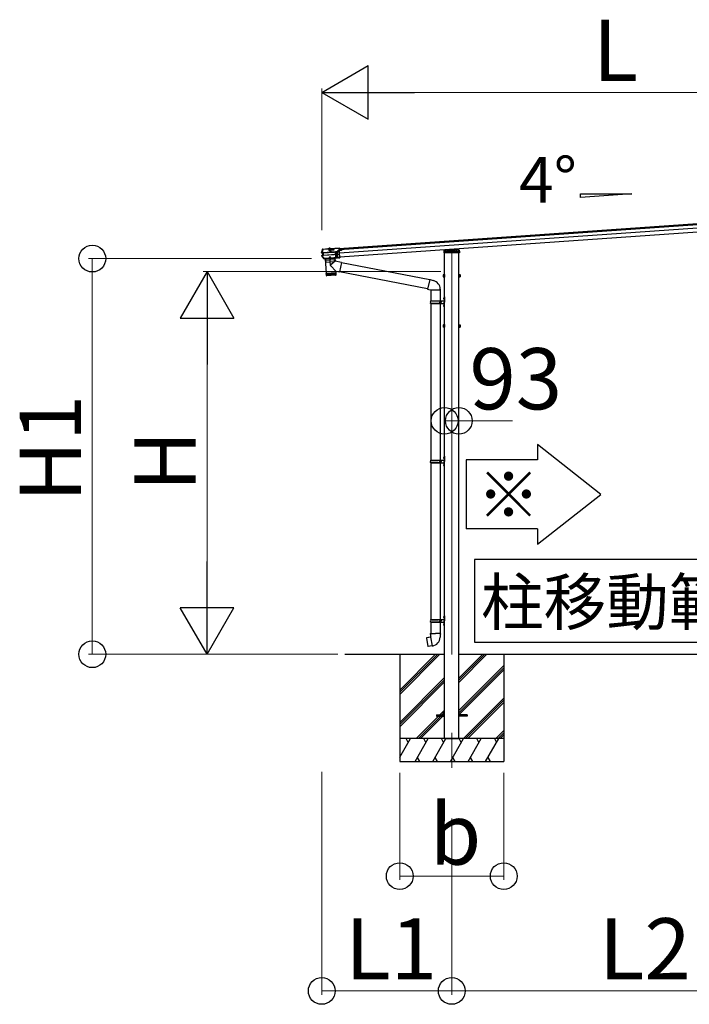
# Model space of a CAD drawing. Extents: x 140 to 1540, y 168 to 2252.
# Drawn here: x 493 to 668, y 1535 to 1792 of the extents above; entities that cross this region are included whole.
import ezdxf

# ---------------------------------------------------------------- set-up
doc = ezdxf.new("R2010")
doc.units = 0
doc.linetypes.add('YCENTER_1', pattern=[13, 10, -1, 1, -1])
doc.linetypes.add('YHIDDEN_1', pattern=[4, 3, -1])
for name, color, linetype, lineweight in [('YKK_11', 7, 'CONTINUOUS', 30), ('YKK_12', 2, 'CONTINUOUS', 13), ('YKK_13', 4, 'CONTINUOUS', 30), ('YKK_A1', 4, 'CONTINUOUS', 30), ('YKK_D', 6, 'CONTINUOUS', 13)]:
    doc.layers.add(name, color=color, linetype=linetype, lineweight=lineweight)
doc.styles.add('text-b', font='txt')

msp = doc.modelspace()

# ---------------------------------------------------------------- linework, layer by layer
at = {"layer": 'YKK_11', "linetype": 'ByBlock', "lineweight": -2, "ltscale": 0.5}
msp.add_lwpolyline([(576.02, 1729.92), (572.56, 1729.68), (572.35, 1729.74), (572.35, 1729.67), (572.31, 1729.66, -0.256443), (572.27, 1729.68, -0.010983), (571.76, 1730.4, -0.514759), (571.78, 1730.45), (572.03, 1730.52), (571.98, 1731.21), (571.73, 1731.24, -0.46067), (571.7, 1731.28, -0.009276), (571.92, 1731.99, -0.305434), (571.96, 1732.02), (572.02, 1732.03), (572.02, 1731.99), (571.98, 1731.98), (571.97, 1731.97, 0.008834), (571.76, 1731.3), (571.77, 1731.29), (572, 1731.26, -0.359037), (572.04, 1731.22), (572.09, 1730.51, -0.359037), (572.06, 1730.47), (571.84, 1730.41), (571.83, 1730.39, 0.008715), (572.23, 1729.82), (572.24, 1729.82), (572.57, 1729.73), (573.75, 1729.82), (573.75, 1729.82, -0.15772), (574, 1729.83), (574, 1729.83), (575.37, 1729.93), (575.26, 1731.42), (574.42, 1731.36), (573.94, 1731.59, -0.267949), (573.92, 1731.62), (573.9, 1731.82, -0.408251), (573.94, 1731.87), (574.92, 1731.96), (574.93, 1731.92), (573.95, 1731.83), (573.96, 1731.63), (574.43, 1731.41), (575.94, 1731.51), (575.93, 1731.71, -0.414213), (575.97, 1731.76), (576.39, 1731.79), (576.38, 1731.95), (576.26, 1731.94), (576.25, 1731.98), (576.37, 1731.99, -0.414213), (576.42, 1731.95), (576.43, 1731.79), (576.85, 1731.82), (576.85, 1731.74), (576.82, 1731.74), (576.81, 1731.78), (576.32, 1731.74), (576.28, 1731.7), (575.99, 1731.68), (576, 1731.47), (575.75, 1731.45), (575.85, 1729.96), (576.02, 1729.97), (576.09, 1729.96, -1), (576.08, 1729.91)], format="xyb", close=True, dxfattribs=at)
msp.add_lwpolyline([(575.31, 1731.43), (575.41, 1729.92), (575.81, 1729.95), (575.7, 1731.45)], close=True, dxfattribs=at)
at = {"layer": 'YKK_12', "linetype": 'YCENTER_1', "ltscale": 0.5}
msp.add_line((573.66, 1732.39), (573.7, 1731.77), dxfattribs=at)
at = {"layer": 'YKK_12', "linetype": 'YCENTER_1', "ltscale": 30}
msp.add_line((605.7, 1732.24), (605.7, 1626.15), dxfattribs=at)
at = {"layer": 'YKK_12', "linetype": 'YCENTER_1', "ltscale": 20}
msp.add_line((605.7, 1605.69), (605.7, 1596.53), dxfattribs=at)
at = {"layer": 'YKK_13'}
for p, q in [((571.79, 1731.67), (571.91, 1732.05)), ((571.96, 1732.09), (571.95, 1732.15)), ((571.96, 1732.15), (571.95, 1732.15)), ((571.95, 1732.15), (571.95, 1732.14)), ((571.95, 1732.14), (571.95, 1732.08)), ((571.95, 1732.09), (571.96, 1732.09)), ((571.95, 1732.08), (571.95, 1732.09)), ((571.96, 1732.15), (573.38, 1732.25)), ((571.96, 1732.09), (573.38, 1732.19)), ((573.38, 1732.18), (573.33, 1732.18)), ((573.33, 1732.18), (573.34, 1732.1)), ((574.01, 1732.15), (573.34, 1732.1)), ((573.38, 1732.19), (573.38, 1732.25)), ((573.39, 1732.22), (573.38, 1732.25)), ((573.96, 1732.21), (573.38, 1732.17)), ((573.38, 1732.19), (573.38, 1732.18)), ((573.38, 1732.17), (573.38, 1732.18)), ((573.95, 1732.25), (573.39, 1732.21)), ((573.39, 1732.21), (573.39, 1732.17)), ((573.43, 1732.21), (573.43, 1732.22)), ((573.88, 1732.22), (573.46, 1732.19)), ((573.46, 1732.19), (573.46, 1732.19)), ((573.49, 1732.16), (573.49, 1732.2)), ((573.86, 1732.19), (573.49, 1732.16)), ((573.55, 1732.18), (573.56, 1732.12)), ((573.57, 1732.15), (573.58, 1732.17)), ((573.57, 1732.15), (573.77, 1732.16)), ((573.57, 1732.15), (573.59, 1731.87)), ((573.59, 1732.15), (573.59, 1732.17)), ((573.59, 1732.15), (573.61, 1731.84)), ((573.76, 1732.16), (573.76, 1732.18)), ((573.76, 1732.16), (573.78, 1731.85)), ((573.77, 1732.16), (573.77, 1732.18)), ((573.77, 1732.16), (573.79, 1731.88)), ((573.79, 1732.13), (573.79, 1732.19)), ((573.86, 1732.19), (573.85, 1732.22)), ((573.88, 1732.22), (573.87, 1732.22)), ((573.88, 1732.22), (573.88, 1732.22)), ((573.9, 1732.25), (573.9, 1732.26)), ((573.95, 1732.29), (576.28, 1732.45)), ((573.96, 1732.23), (573.95, 1732.29)), ((573.95, 1732.29), (573.95, 1732.26)), ((573.95, 1732.25), (573.95, 1732.2)), ((573.96, 1732.23), (576.28, 1732.39)), ((573.96, 1732.22), (573.96, 1732.23)), ((574.01, 1732.23), (573.96, 1732.22)), ((573.96, 1732.22), (573.96, 1732.21)), ((574.01, 1732.23), (574.01, 1732.15)), ((576.28, 1732.45), (576.28, 1732.39)), ((576.28, 1732.39), (576.29, 1732.36)), ((576.29, 1732.36), (576.29, 1732.3)), ((576.45, 1729.99), (576.29, 1732.3)), ((603.76, 1731.9), (605.7, 1732.04)), ((605.7, 1732.04), (607.63, 1731.9)), ((605.7, 1732.04), (605.7, 1732)), ((606.89, 1732.14), (606.9, 1731.95)), ((571.68, 1731.28), (571.79, 1731.67)), ((571.68, 1731.3), (571.68, 1731.3)), ((571.68, 1731.3), (571.68, 1731.28)), ((571.7, 1731.28), (571.68, 1731.28)), ((571.73, 1731.29), (571.7, 1731.28)), ((571.91, 1731.13), (571.72, 1731.16)), ((571.76, 1731.29), (571.73, 1731.29)), ((571.96, 1731.19), (571.73, 1731.22)), ((572, 1730.02), (571.75, 1730.39)), ((571.78, 1731.3), (571.76, 1731.29)), ((571.76, 1730.53), (571.95, 1730.58)), ((571.77, 1731.16), (571.78, 1731.16)), ((571.78, 1731.3), (571.79, 1731.31)), ((571.78, 1731.3), (571.78, 1731.3)), ((572.02, 1731.19), (571.78, 1731.22)), ((571.78, 1731.16), (571.78, 1731.16)), ((571.78, 1730.47), (572.01, 1730.53)), ((571.79, 1731.31), (571.79, 1731.31)), ((571.84, 1730.47), (572.06, 1730.54)), ((571.94, 1731.14), (571.91, 1731.13)), ((571.95, 1730.58), (571.91, 1731.13)), ((571.98, 1730.58), (571.95, 1730.58)), ((572.01, 1730.53), (571.96, 1731.19)), ((572, 1731.19), (571.96, 1731.19)), ((571.97, 1731.13), (571.99, 1731.13)), ((572.27, 1729.66), (572, 1730.02)), ((572.03, 1730.59), (572.01, 1730.59)), ((572.05, 1730.54), (572.01, 1730.53)), ((572.03, 1731.19), (572.02, 1731.19)), ((576.35, 1731.49), (572.06, 1731.19)), ((572.06, 1731.14), (576.35, 1731.44)), ((572.06, 1730.54), (572.07, 1730.54)), ((572.1, 1730.59), (576.39, 1730.89)), ((572.11, 1730.54), (576.39, 1730.84)), ((572.31, 1729.64), (572.34, 1729.65)), ((572.32, 1729.58), (572.34, 1729.59)), ((572.58, 1729.68), (572.34, 1729.66)), ((572.34, 1729.66), (572.34, 1729.65)), ((572.34, 1729.66), (572.35, 1729.6)), ((572.34, 1729.65), (572.34, 1729.59)), ((572.35, 1729.6), (572.34, 1729.59)), ((572.59, 1729.62), (572.35, 1729.6)), ((575.17, 1729.86), (572.58, 1729.68)), ((572.58, 1729.68), (572.58, 1729.64)), ((572.59, 1729.66), (572.58, 1729.68)), ((572.58, 1729.68), (572.59, 1729.62)), ((572.58, 1729.64), (572.58, 1729.64)), ((572.59, 1729.66), (575.85, 1729.89)), ((572.59, 1729.66), (572.6, 1729.6)), ((572.6, 1729.6), (572.59, 1729.62)), ((572.6, 1729.6), (575.85, 1729.83)), ((575.16, 1729.78), (572.6, 1729.6)), ((572.6, 1729.6), (572.87, 1725.81)), ((572.63, 1729.61), (575.14, 1729.78)), ((573.59, 1731.87), (573.79, 1731.88)), ((573.59, 1731.87), (573.63, 1731.81)), ((573.63, 1731.81), (573.77, 1731.81)), ((573.65, 1729.68), (574.12, 1729.71)), ((574.12, 1729.7), (573.65, 1729.67)), ((573.65, 1729.67), (573.65, 1729.68)), ((573.79, 1730.09), (573.76, 1730.02)), ((573.96, 1730.03), (573.76, 1730.02)), ((573.77, 1729.83), (573.76, 1730.02)), ((573.77, 1731.81), (573.79, 1731.88)), ((573.79, 1729.83), (573.78, 1730.06)), ((573.92, 1730.1), (573.79, 1730.09)), ((573.96, 1730.03), (573.92, 1730.1)), ((573.96, 1729.84), (573.94, 1730.07)), ((573.97, 1729.84), (573.96, 1730.03)), ((574.12, 1729.7), (574.12, 1729.71)), ((575.16, 1729.78), (575.22, 1728.95)), ((575.18, 1729.82), (575.17, 1729.86)), ((575.86, 1729.91), (575.85, 1729.89)), ((575.85, 1729.89), (575.85, 1729.83)), ((575.86, 1729.85), (575.85, 1729.83)), ((576.09, 1729.92), (575.86, 1729.91)), ((575.86, 1729.91), (575.86, 1729.85)), ((576.1, 1729.86), (575.86, 1729.85)), ((576.1, 1729.91), (576.09, 1729.92)), ((576.09, 1729.92), (576.1, 1729.86)), ((576.1, 1729.91), (576.11, 1729.85)), ((576.1, 1729.91), (576.16, 1729.91)), ((576.11, 1729.85), (576.1, 1729.86)), ((576.11, 1729.85), (576.16, 1729.85)), ((576.16, 1729.91), (576.45, 1729.93)), ((576.16, 1729.91), (576.16, 1729.87)), ((576.16, 1729.87), (576.46, 1729.89)), ((576.16, 1729.85), (576.46, 1729.87)), ((576.16, 1729.87), (576.16, 1729.85)), ((576.45, 1729.99), (576.45, 1729.95)), ((576.45, 1729.93), (576.45, 1729.95)), ((576.45, 1729.93), (576.46, 1729.89)), ((576.46, 1729.89), (576.46, 1729.87)), ((603.68, 1731.14), (603.7, 1731.52)), ((603.72, 1731.14), (603.68, 1731.14)), ((603.7, 1731.52), (603.72, 1731.86)), ((607.68, 1731.14), (603.72, 1731.14)), ((603.74, 1731.56), (605.7, 1731.7)), ((605.7, 1731.91), (605.7, 1731.19)), ((605.7, 1731.7), (607.66, 1731.56)), ((605.7, 1731.7), (605.7, 1731.66)), ((607.67, 1731.86), (607.69, 1731.52)), ((607.72, 1731.14), (607.68, 1731.14)), ((607.69, 1731.52), (607.72, 1731.14)), ((575.4, 1726.34), (574.07, 1727.72)), ((575.22, 1728.95), (574.08, 1728.01)), ((576.85, 1728.63), (575.22, 1728.95)), ((576.85, 1728.63), (576.36, 1726.15)), ((599.93, 1724.07), (576.83, 1728.56)), ((572.87, 1725.81), (575.42, 1725.99)), ((575.43, 1725.95), (572.87, 1725.77)), ((572.87, 1725.77), (572.92, 1725.25)), ((572.94, 1725.19), (572.9, 1725.78)), ((572.92, 1725.26), (575.45, 1725.43)), ((572.95, 1725.78), (572.99, 1725.18)), ((573.06, 1725.19), (573.02, 1725.78)), ((573.05, 1725.83), (573.05, 1725.79)), ((575.34, 1725.3), (573.05, 1725.14)), ((573.12, 1725.79), (573.16, 1725.19)), ((573.27, 1725.2), (573.23, 1725.8)), ((573.4, 1725.21), (573.36, 1725.81)), ((573.51, 1725.82), (573.55, 1725.22)), ((573.67, 1725.83), (573.71, 1725.23)), ((573.84, 1725.84), (573.88, 1725.24)), ((574.02, 1725.85), (574.06, 1725.26)), ((574.19, 1725.87), (574.24, 1725.27)), ((574.37, 1725.88), (574.41, 1725.28)), ((574.54, 1725.89), (574.59, 1725.29)), ((574.71, 1725.9), (574.75, 1725.3)), ((574.86, 1725.91), (574.9, 1725.31)), ((575, 1725.92), (575.05, 1725.32)), ((575.13, 1725.93), (575.17, 1725.33)), ((575.23, 1725.94), (575.27, 1725.34)), ((575.24, 1725.98), (575.25, 1725.94)), ((575.32, 1725.94), (575.36, 1725.35)), ((575.38, 1725.95), (575.42, 1725.35)), ((575.4, 1726.34), (575.42, 1725.99)), ((575.4, 1726.34), (576.36, 1726.15)), ((575.45, 1725.43), (575.43, 1725.95)), ((599.39, 1721.75), (576.38, 1726.22)), ((603.49, 1725.41), (603.51, 1725.45)), ((603.49, 1725.41), (603.49, 1724.89)), ((603.49, 1724.89), (603.51, 1724.85)), ((603.71, 1725.45), (603.51, 1725.45)), ((603.71, 1725.3), (603.51, 1725.3)), ((603.71, 1725), (603.51, 1725)), ((603.71, 1724.85), (603.51, 1724.85)), ((603.71, 1725.46), (603.71, 1724.86)), ((603.77, 1725.44), (603.71, 1725.44)), ((603.71, 1725.32), (603.71, 1725)), ((603.71, 1725.18), (603.77, 1725.18)), ((603.71, 1725.14), (603.77, 1725.14)), ((603.71, 1724.87), (603.77, 1724.87)), ((603.84, 1725.5), (603.77, 1725.5)), ((603.77, 1725.5), (603.77, 1724.82)), ((603.77, 1725.18), (603.77, 1725.44)), ((603.77, 1724.87), (603.77, 1725.14)), ((603.77, 1724.82), (603.84, 1724.82)), ((603.84, 1724.82), (603.84, 1725.5)), ((607.56, 1724.82), (607.56, 1725.5)), ((607.56, 1725.5), (607.62, 1725.5)), ((607.62, 1724.82), (607.56, 1724.82)), ((607.62, 1725.5), (607.62, 1724.82)), ((607.62, 1725.44), (607.69, 1725.44)), ((607.62, 1725.18), (607.62, 1725.44)), ((607.69, 1725.18), (607.62, 1725.18)), ((607.69, 1725.14), (607.62, 1725.14)), ((607.62, 1724.87), (607.62, 1725.14)), ((607.69, 1724.87), (607.62, 1724.87)), ((607.69, 1725.46), (607.88, 1725.46)), ((607.69, 1725.46), (607.69, 1724.86)), ((607.69, 1725.32), (607.69, 1725)), ((607.69, 1725.31), (607.88, 1725.31)), ((607.69, 1725.01), (607.88, 1725.01)), ((607.69, 1724.86), (607.88, 1724.86)), ((607.91, 1725.42), (607.88, 1725.46)), ((607.91, 1724.9), (607.88, 1724.86)), ((607.91, 1725.42), (607.91, 1724.9)), ((599.95, 1724.15), (599.37, 1721.68)), ((599.37, 1721.68), (600.18, 1721.49)), ((599.37, 1721.68), (599.53, 1721.57)), ((599.95, 1724.15), (600.14, 1724.16)), ((599.95, 1724.15), (600.92, 1723.91)), ((600.14, 1724.16), (600.14, 1724.1)), ((602.69, 1721.66), (602.69, 1721.49)), ((599.57, 1721.63), (599.53, 1721.57)), ((600.18, 1721.49), (602.69, 1721.49)), ((600.24, 1721.49), (600.24, 1718.65)), ((602.63, 1721.49), (602.63, 1718.65)), ((603.59, 1719.34), (603.67, 1719.3)), ((603.59, 1719.17), (603.67, 1719.21)), ((603.64, 1719.42), (603.66, 1719.42)), ((603.64, 1719.42), (603.64, 1719.09)), ((603.64, 1719.09), (603.66, 1719.09)), ((603.66, 1719.42), (603.66, 1719.09)), ((603.66, 1719.42), (603.68, 1719.4)), ((603.66, 1719.09), (603.68, 1719.1)), ((603.67, 1719.3), (603.69, 1719.25)), ((603.67, 1719.21), (603.69, 1719.25)), ((603.68, 1719.57), (603.8, 1719.63)), ((603.68, 1719.57), (603.68, 1718.29)), ((603.68, 1719.4), (603.68, 1719.1)), ((603.8, 1719.63), (603.8, 1718.29)), ((603.8, 1719.63), (603.84, 1719.63)), ((603.84, 1719.63), (603.84, 1718.29)), ((600.12, 1718.57), (602.13, 1718.57)), ((600.12, 1718.01), (602.13, 1718.01)), ((600.16, 1718.65), (603.6, 1718.65)), ((600.16, 1718.65), (600.16, 1718.57)), ((600.16, 1717.93), (600.16, 1718.01)), ((600.16, 1717.93), (603.6, 1717.93)), ((600.24, 1717.93), (600.24, 1677)), ((602.52, 1718.65), (602.52, 1718.47)), ((602.52, 1718.47), (602.6, 1718.47)), ((602.52, 1717.93), (602.52, 1718.11)), ((602.52, 1718.11), (602.6, 1718.11)), ((602.6, 1718.47), (602.6, 1718.29)), ((602.6, 1718.11), (602.6, 1718.29)), ((602.63, 1717.93), (602.63, 1677)), ((602.84, 1718.65), (602.84, 1718.29)), ((602.84, 1718.47), (602.96, 1718.47)), ((602.84, 1717.93), (602.84, 1718.29)), ((602.84, 1718.11), (602.96, 1718.11)), ((602.96, 1718.47), (602.96, 1718.29)), ((602.96, 1718.11), (602.96, 1718.29)), ((603.59, 1717.42), (603.67, 1717.38)), ((603.59, 1717.25), (603.67, 1717.29)), ((603.64, 1717.5), (603.66, 1717.5)), ((603.64, 1717.5), (603.64, 1717.17)), ((603.64, 1717.17), (603.66, 1717.17)), ((603.66, 1717.5), (603.66, 1717.17)), ((603.66, 1717.5), (603.68, 1717.48)), ((603.66, 1717.17), (603.68, 1717.18)), ((603.67, 1717.38), (603.69, 1717.33)), ((603.67, 1717.29), (603.69, 1717.33)), ((603.68, 1717.01), (603.68, 1718.29)), ((603.68, 1717.48), (603.68, 1717.18)), ((603.68, 1717.01), (603.8, 1716.95)), ((603.8, 1716.95), (603.8, 1718.29)), ((603.8, 1716.95), (603.84, 1716.95)), ((603.84, 1716.95), (603.84, 1718.29)), ((603.49, 1712.32), (603.51, 1712.36)), ((603.49, 1712.32), (603.49, 1711.8)), ((603.49, 1711.8), (603.51, 1711.76)), ((603.71, 1712.36), (603.51, 1712.36)), ((603.71, 1712.21), (603.51, 1712.21)), ((603.71, 1711.91), (603.51, 1711.91)), ((603.71, 1711.76), (603.51, 1711.76)), ((603.71, 1712.36), (603.71, 1711.76)), ((603.77, 1712.35), (603.71, 1712.35)), ((603.71, 1712.22), (603.71, 1711.9)), ((603.71, 1712.08), (603.77, 1712.08)), ((603.71, 1712.04), (603.77, 1712.04)), ((603.71, 1711.78), (603.77, 1711.78)), ((603.84, 1712.4), (603.77, 1712.4)), ((603.77, 1712.4), (603.77, 1711.72)), ((603.77, 1712.08), (603.77, 1712.35)), ((603.77, 1711.78), (603.77, 1712.04)), ((603.77, 1711.72), (603.84, 1711.72)), ((603.84, 1711.72), (603.84, 1712.4)), ((607.56, 1711.72), (607.56, 1712.4)), ((607.56, 1712.4), (607.62, 1712.4)), ((607.62, 1711.72), (607.56, 1711.72)), ((607.62, 1712.4), (607.62, 1711.72)), ((607.62, 1712.35), (607.69, 1712.35)), ((607.62, 1712.08), (607.62, 1712.35)), ((607.69, 1712.08), (607.62, 1712.08)), ((607.69, 1712.04), (607.62, 1712.04)), ((607.62, 1711.78), (607.62, 1712.04)), ((607.69, 1711.78), (607.62, 1711.78)), ((607.69, 1712.36), (607.88, 1712.36)), ((607.69, 1712.36), (607.69, 1711.76)), ((607.69, 1712.22), (607.69, 1711.9)), ((607.69, 1712.21), (607.88, 1712.21)), ((607.69, 1711.91), (607.88, 1711.91)), ((607.69, 1711.76), (607.88, 1711.76)), ((607.91, 1712.32), (607.88, 1712.36)), ((607.91, 1711.8), (607.88, 1711.76)), ((607.91, 1712.32), (607.91, 1711.8)), ((603.68, 1677.92), (603.8, 1677.98)), ((603.68, 1677.92), (603.68, 1676.64)), ((603.8, 1677.98), (603.8, 1676.64)), ((603.8, 1677.98), (603.84, 1677.98)), ((603.84, 1677.98), (603.84, 1676.64)), ((600.12, 1676.92), (602.13, 1676.92)), ((600.12, 1676.36), (602.13, 1676.36)), ((600.16, 1677), (603.6, 1677)), ((600.16, 1677), (600.16, 1676.92)), ((600.16, 1676.28), (600.16, 1676.36)), ((600.16, 1676.28), (603.6, 1676.28)), ((600.24, 1676.28), (600.24, 1635.34)), ((602.52, 1677), (602.52, 1676.82)), ((602.52, 1676.82), (602.6, 1676.82)), ((602.52, 1676.28), (602.52, 1676.46)), ((602.52, 1676.46), (602.6, 1676.46)), ((602.6, 1676.82), (602.6, 1676.64)), ((602.6, 1676.46), (602.6, 1676.64)), ((602.63, 1676.28), (602.63, 1635.34)), ((602.84, 1677), (602.84, 1676.64)), ((602.84, 1676.82), (602.96, 1676.82)), ((602.84, 1676.28), (602.84, 1676.64)), ((602.84, 1676.46), (602.96, 1676.46)), ((602.96, 1676.82), (602.96, 1676.64)), ((602.96, 1676.46), (602.96, 1676.64)), ((603.59, 1677.68), (603.67, 1677.64)), ((603.59, 1677.51), (603.67, 1677.55)), ((603.59, 1675.76), (603.67, 1675.72)), ((603.59, 1675.59), (603.67, 1675.63)), ((603.64, 1677.76), (603.66, 1677.76)), ((603.64, 1677.76), (603.64, 1677.43)), ((603.64, 1677.43), (603.66, 1677.43)), ((603.64, 1675.84), (603.66, 1675.84)), ((603.64, 1675.84), (603.64, 1675.51)), ((603.64, 1675.51), (603.66, 1675.51)), ((603.66, 1677.76), (603.66, 1677.43)), ((603.66, 1677.76), (603.68, 1677.75)), ((603.66, 1677.43), (603.68, 1677.45)), ((603.66, 1675.84), (603.66, 1675.51)), ((603.66, 1675.84), (603.68, 1675.83)), ((603.66, 1675.51), (603.68, 1675.53)), ((603.67, 1677.64), (603.69, 1677.6)), ((603.67, 1677.55), (603.69, 1677.6)), ((603.67, 1675.72), (603.69, 1675.68)), ((603.67, 1675.63), (603.69, 1675.68)), ((603.68, 1677.75), (603.68, 1677.45)), ((603.68, 1675.36), (603.68, 1676.64)), ((603.68, 1675.83), (603.68, 1675.53)), ((603.68, 1675.36), (603.8, 1675.3)), ((603.8, 1675.3), (603.8, 1676.64)), ((603.84, 1675.3), (603.84, 1676.64)), ((603.8, 1675.3), (603.84, 1675.3)), ((600.12, 1635.26), (602.13, 1635.26)), ((600.12, 1634.7), (602.13, 1634.7)), ((600.16, 1635.34), (603.6, 1635.34)), ((600.16, 1635.34), (600.16, 1635.26)), ((600.16, 1634.62), (600.16, 1634.7)), ((600.16, 1634.62), (603.6, 1634.62)), ((600.24, 1634.62), (600.24, 1631.65)), ((602.52, 1635.34), (602.52, 1635.16)), ((602.52, 1635.16), (602.6, 1635.16)), ((602.52, 1634.62), (602.52, 1634.8)), ((602.52, 1634.8), (602.6, 1634.8)), ((602.6, 1635.16), (602.6, 1634.98)), ((602.6, 1634.8), (602.6, 1634.98)), ((602.63, 1634.62), (602.63, 1631.65)), ((602.84, 1635.34), (602.84, 1634.98)), ((602.84, 1635.16), (602.96, 1635.16)), ((602.84, 1634.62), (602.84, 1634.98)), ((602.84, 1634.8), (602.96, 1634.8)), ((602.96, 1635.16), (602.96, 1634.98)), ((602.96, 1634.8), (602.96, 1634.98)), ((603.59, 1636.02), (603.67, 1635.98)), ((603.59, 1635.85), (603.67, 1635.89)), ((603.64, 1636.1), (603.66, 1636.1)), ((603.64, 1636.1), (603.64, 1635.77)), ((603.64, 1635.77), (603.66, 1635.77)), ((603.64, 1634.18), (603.66, 1634.18)), ((603.64, 1634.18), (603.64, 1633.85)), ((603.66, 1636.1), (603.66, 1635.77)), ((603.66, 1636.1), (603.68, 1636.09)), ((603.66, 1635.77), (603.68, 1635.79)), ((603.66, 1634.18), (603.66, 1633.85)), ((603.66, 1634.18), (603.68, 1634.17)), ((603.67, 1635.98), (603.69, 1635.94)), ((603.67, 1635.89), (603.69, 1635.94)), ((603.68, 1636.26), (603.8, 1636.32)), ((603.68, 1636.26), (603.68, 1634.98)), ((603.68, 1636.09), (603.68, 1635.79)), ((603.68, 1633.7), (603.68, 1634.98)), ((603.68, 1634.17), (603.68, 1633.87)), ((603.8, 1636.32), (603.8, 1634.98)), ((603.8, 1636.32), (603.84, 1636.32)), ((603.8, 1633.64), (603.8, 1634.98)), ((603.84, 1636.32), (603.84, 1634.98)), ((603.84, 1633.64), (603.84, 1634.98)), ((600.16, 1631.65), (600.08, 1631.62)), ((600.08, 1631.62), (600.08, 1631.47)), ((600.16, 1631.65), (601.44, 1631.65)), ((600.16, 1631.65), (600.17, 1631.44)), ((602.71, 1631.65), (601.44, 1631.65)), ((602.71, 1631.65), (602.8, 1631.62)), ((602.71, 1631.65), (602.71, 1631.44)), ((602.8, 1631.62), (602.8, 1631.47)), ((603.59, 1634.1), (603.67, 1634.06)), ((603.59, 1633.93), (603.67, 1633.97)), ((603.64, 1633.85), (603.66, 1633.85)), ((603.66, 1633.85), (603.68, 1633.87)), ((603.67, 1634.06), (603.69, 1634.02)), ((603.67, 1633.97), (603.69, 1634.02)), ((603.68, 1633.7), (603.8, 1633.64)), ((603.8, 1633.64), (603.84, 1633.64)), ((599.1, 1630.51), (599.07, 1630.46)), ((599.07, 1630.46), (599.45, 1628.28)), ((600.21, 1630.72), (599.1, 1630.51)), ((599.61, 1630.61), (599.6, 1630.6)), ((599.69, 1630.63), (599.61, 1630.61)), ((599.7, 1630.62), (599.69, 1630.63)), ((600.08, 1631.47), (600.17, 1631.44)), ((600.17, 1631.44), (600.18, 1630.85)), ((600.18, 1630.85), (600.23, 1630.77)), ((600.22, 1630.76), (600.22, 1630.73)), ((600.63, 1628.43), (600.22, 1630.73)), ((600.23, 1630.77), (600.23, 1630.77)), ((602.65, 1630.77), (602.64, 1630.68)), ((602.7, 1630.85), (602.65, 1630.77)), ((602.71, 1631.44), (602.7, 1630.85)), ((602.8, 1631.47), (602.71, 1631.44)), ((599.5, 1628.25), (599.45, 1628.28)), ((600.62, 1628.43), (599.5, 1628.25)), ((600.01, 1628.32), (600, 1628.33)), ((600.09, 1628.34), (600.01, 1628.32)), ((600.1, 1628.35), (600.09, 1628.34)), ((600.64, 1628.4), (600.63, 1628.42))]:
    msp.add_line(p, q, dxfattribs=at)
at = {"layer": 'YKK_13', "linetype": 'YHIDDEN_1'}
for p, q in [((573.48, 1732.24), (573.85, 1732.27)), ((573.49, 1732.2), (573.48, 1732.24)), ((573.48, 1732.22), (573.48, 1732.21)), ((573.51, 1732.24), (573.56, 1732.25)), ((573.57, 1732.34), (573.62, 1732.24)), ((573.59, 1732.17), (573.58, 1732.25)), ((573.58, 1732.2), (573.58, 1732.23)), ((573.58, 1732.18), (573.58, 1732.2)), ((573.59, 1732.17), (573.58, 1732.19)), ((573.58, 1732.17), (573.58, 1732.18)), ((573.67, 1732.22), (573.62, 1732.24)), ((573.67, 1732.22), (573.71, 1732.25)), ((573.76, 1732.35), (573.71, 1732.25)), ((573.76, 1732.18), (573.75, 1732.26)), ((573.76, 1732.22), (573.76, 1732.24)), ((573.76, 1732.19), (573.76, 1732.22)), ((573.76, 1732.18), (573.76, 1732.2)), ((573.77, 1732.18), (573.76, 1732.19)), ((573.82, 1732.26), (573.78, 1732.26)), ((573.85, 1732.22), (573.85, 1732.27)), ((573.86, 1732.25), (573.86, 1732.24)), ((605.7, 1731.96), (603.84, 1731.83)), ((604.47, 1731.56), (604.5, 1731.97)), ((604.58, 1731.98), (604.55, 1731.48)), ((607.55, 1731.83), (605.7, 1731.96)), ((606.81, 1732.13), (606.85, 1731.48)), ((606.9, 1731.95), (606.93, 1731.56)), ((603.74, 1731.56), (603.75, 1731.56)), ((603.75, 1731.56), (607.65, 1731.56)), ((603.82, 1731.49), (603.8, 1731.14)), ((603.82, 1731.49), (603.84, 1731.83)), ((603.86, 1731.49), (603.82, 1731.49)), ((603.82, 1731.48), (603.97, 1731.48)), ((603.82, 1731.45), (604.02, 1731.45)), ((604.84, 1731.56), (603.86, 1731.49)), ((603.97, 1731.83), (603.97, 1731.29)), ((603.97, 1731.48), (604.02, 1731.48)), ((603.97, 1731.29), (604.01, 1731.22)), ((604.01, 1731.22), (604.02, 1731.22)), ((604.02, 1731.84), (604.02, 1731.5)), ((604.02, 1731.5), (604.02, 1731.22)), ((604.02, 1731.48), (604.08, 1731.48)), ((604.02, 1731.22), (604.22, 1731.22)), ((604.08, 1731.5), (604.08, 1731.22)), ((604.08, 1731.48), (607.32, 1731.48)), ((604.2, 1731.48), (604.2, 1731.22)), ((604.21, 1731.48), (604.21, 1731.22)), ((604.22, 1731.51), (604.22, 1731.29)), ((604.22, 1731.29), (604.34, 1731.29)), ((604.22, 1731.22), (604.22, 1731.29)), ((604.34, 1731.22), (604.22, 1731.22)), ((604.34, 1731.52), (604.34, 1731.29)), ((604.34, 1731.29), (604.34, 1731.22)), ((604.34, 1731.22), (607.06, 1731.22)), ((604.47, 1731.52), (604.47, 1731.56)), ((604.52, 1731.14), (604.53, 1731.22)), ((604.55, 1731.48), (604.53, 1731.22)), ((604.66, 1731.56), (604.66, 1731.48)), ((604.84, 1731.45), (604.84, 1731.56)), ((604.84, 1731.56), (604.9, 1731.56)), ((604.9, 1731.45), (604.84, 1731.45)), ((605.7, 1731.62), (604.9, 1731.56)), ((604.9, 1731.56), (604.9, 1731.45)), ((606.5, 1731.56), (605.7, 1731.62)), ((606.5, 1731.45), (606.5, 1731.56)), ((606.5, 1731.56), (606.56, 1731.56)), ((606.5, 1731.45), (606.56, 1731.45)), ((606.56, 1731.56), (606.56, 1731.45)), ((607.53, 1731.49), (606.56, 1731.56)), ((606.74, 1731.48), (606.74, 1731.56)), ((606.85, 1731.48), (606.87, 1731.22)), ((606.87, 1731.22), (606.87, 1731.14)), ((606.93, 1731.56), (606.93, 1731.52)), ((607.06, 1731.52), (607.06, 1731.29)), ((607.06, 1731.29), (607.18, 1731.29)), ((607.06, 1731.22), (607.06, 1731.29)), ((607.18, 1731.22), (607.06, 1731.22)), ((607.18, 1731.51), (607.18, 1731.29)), ((607.18, 1731.29), (607.18, 1731.22)), ((607.18, 1731.22), (607.38, 1731.22)), ((607.19, 1731.48), (607.19, 1731.22)), ((607.19, 1731.48), (607.19, 1731.22)), ((607.32, 1731.5), (607.32, 1731.22)), ((607.32, 1731.48), (607.38, 1731.48)), ((607.38, 1731.84), (607.38, 1731.5)), ((607.38, 1731.5), (607.38, 1731.22)), ((607.38, 1731.48), (607.43, 1731.48)), ((607.38, 1731.45), (607.58, 1731.45)), ((607.38, 1731.22), (607.39, 1731.22)), ((607.39, 1731.22), (607.43, 1731.29)), ((607.43, 1731.83), (607.43, 1731.29)), ((607.43, 1731.48), (607.57, 1731.48)), ((607.57, 1731.49), (607.53, 1731.49)), ((607.55, 1731.83), (607.57, 1731.49)), ((607.6, 1731.14), (607.57, 1731.49)), ((607.65, 1731.56), (607.65, 1731.56))]:
    msp.add_line(p, q, dxfattribs=at)
at = {"layer": 'YKK_13', "linetype": 'YHIDDEN_1', "ltscale": 2}
for p, q in [((572.69, 1729.61), (572.74, 1729.15)), ((573.79, 1729.58), (573.84, 1729.7)), ((573.88, 1729.72), (573.84, 1729.7)), ((573.88, 1729.72), (573.93, 1729.7)), ((573.99, 1729.6), (573.93, 1729.7)), ((575.07, 1729.78), (575.09, 1729.32)), ((575.07, 1729.3), (572.76, 1729.13)), ((572.82, 1728.68), (572.77, 1729.13)), ((575.06, 1728.81), (572.84, 1728.66)), ((575.07, 1728.83), (575.06, 1729.3))]:
    msp.add_line(p, q, dxfattribs=at)
at = {"layer": 'YKK_13', "linetype": 'YCENTER_1', "ltscale": 2}
msp.add_line((574.01, 1727.86), (573.85, 1730.11), dxfattribs=at)
at = {"layer": 'YKK_13', "ltscale": 20}
for p, q in [((601.7, 1610.43), (601.7, 1610.07)), ((601.7, 1610.43), (603.84, 1610.43)), ((601.7, 1610.07), (603.84, 1610.07)), ((609.7, 1610.43), (607.56, 1610.43)), ((609.7, 1610.07), (607.56, 1610.07)), ((609.7, 1610.43), (609.7, 1610.07))]:
    msp.add_line(p, q, dxfattribs=at)
at = {"layer": 'YKK_13'}
for centre, radius, start, end in [((590.96, 1725.87), 20.08, 162.0454, 164.3128), ((571.97, 1732.02), 0.128, 103.2263, 162.0514), ((571.96, 1732.04), 0.0479, 102.7122, 162.0136), ((573.46, 1732.22), 0.0218, 184, 274), ((573.68, 1732.05), 0.308, 45.5608, 142.4392), ((573.88, 1732.25), 0.0218, 274, 4), ((571.73, 1731.27), 0.112, 164.3128, 263.1697), ((571.73, 1731.27), 0.052, 164.2437, 263.0358), ((571.79, 1731.27), 0.112, 176.6403, 260.8689), ((571.79, 1730.42), 0.112, 105.1697, 214.0663), ((588.33, 1741.61), 20.08, 214.0663, 216.5925), ((571.79, 1730.42), 0.052, 105.303, 214.1363), ((572.31, 1729.71), 0.128, 216.5898, 274.0129), ((572.3, 1729.69), 0.0479, 216.6203, 274.013), ((572.62, 1729.65), 0.04, 184, 274), ((573.87, 1729.88), 0.308, 223.9831, 324.0169), ((575.14, 1729.82), 0.04, 274, 4), ((603.74, 1731.52), 0.04, 94, 176.5), ((603.76, 1731.86), 0.04, 94, 176.5), ((607.63, 1731.86), 0.04, 3.5, 86), ((607.65, 1731.52), 0.04, 3.5, 86), ((574.21, 1727.86), 0.2, 129.6555, 223.974), ((573.04, 1725.26), 0.12, 185, 274.0483), ((575.33, 1725.42), 0.12, 274, 3), ((603.62, 1725.37), 0.133, 145.6158, 214.3842), ((603.99, 1725.15), 0.497, 162.412, 197.588), ((603.62, 1724.92), 0.133, 145.6158, 214.3842), ((607.77, 1725.38), 0.133, 325.6158, 34.3842), ((607.41, 1725.16), 0.497, 342.412, 17.588), ((607.77, 1724.93), 0.133, 325.6158, 34.3842), ((600.37, 1721.66), 2.32, 0, 76.5654), ((603.81, 1719.25), 0.24, 136.2176, 223.7824), ((602.07, 1718.29), 1.97, 171.8288, 180), ((602.07, 1718.29), 1.97, 180, 188.1713), ((602.13, 1718.65), 0.08, 270, 360), ((602.13, 1717.93), 0.08, 0.0001, 90), ((603.81, 1717.33), 0.24, 136.2176, 223.7824), ((603.6, 1718.73), 0.08, 270, 360), ((603.6, 1717.85), 0.08, 0.0001, 90), ((603.62, 1712.28), 0.133, 145.6158, 214.3842), ((603.99, 1712.06), 0.497, 162.412, 197.588), ((603.62, 1711.83), 0.133, 145.6158, 214.3842), ((607.77, 1712.29), 0.133, 325.6158, 34.3842), ((607.41, 1712.06), 0.497, 342.412, 17.588), ((607.77, 1711.84), 0.133, 325.6158, 34.3842), ((602.07, 1676.64), 1.97, 171.8288, 180), ((602.07, 1676.64), 1.97, 180, 188.1713), ((602.13, 1677), 0.08, 270, 360), ((602.13, 1676.28), 0.08, 0.0001, 90), ((603.81, 1677.6), 0.24, 136.2176, 223.7824), ((603.81, 1675.68), 0.24, 136.2176, 223.7824), ((603.6, 1677.08), 0.08, 270, 360), ((603.6, 1676.2), 0.08, 0.0001, 90), ((602.07, 1634.98), 1.97, 171.8288, 180), ((602.07, 1634.98), 1.97, 180, 188.1713), ((602.13, 1635.34), 0.08, 270, 360), ((602.13, 1634.62), 0.08, 0.0001, 90), ((603.81, 1635.94), 0.24, 136.2176, 223.7824), ((603.81, 1634.02), 0.24, 136.2176, 223.7824), ((603.6, 1635.42), 0.08, 270, 360), ((603.6, 1634.54), 0.08, 0.0001, 90), ((600.21, 1630.73), 0.012, 280.6684, 0), ((600.23, 1630.76), 0.008, 100, 180), ((600.23, 1630.77), 2.41, 279.9694, 358), ((600.62, 1628.42), 0.012, 20, 99.3316), ((600.65, 1628.4), 0.008, 200, 279.9694)]:
    msp.add_arc(centre, radius, start, end, dxfattribs=at)
at = {"layer": 'YKK_13', "ltscale": 0.5}
for centre, start, end in [((573.46, 1732.22), 142.4392, 184), ((573.88, 1732.25), 4, 45.5608)]:
    msp.add_arc(centre, 0.022, start, end, dxfattribs=at)
at = {"layer": 'YKK_13', "linetype": 'YHIDDEN_1', "ltscale": 0.5}
for centre, start, end in [((573.46, 1732.21), 274, 344), ((573.88, 1732.24), 204, 274)]:
    msp.add_arc(centre, 0.02, start, end, dxfattribs=at)
at = {"layer": 'YKK_13', "linetype": 'YHIDDEN_1'}
for centre, radius, start, end in [((573.51, 1732.21), 0.032, 94, 164), ((573.56, 1732.23), 0.02, 4, 94), ((573.78, 1732.24), 0.02, 94, 184), ((573.83, 1732.23), 0.032, 24, 94), ((603.74, 1731.52), 0.04, 90, 176.5), ((607.65, 1731.52), 0.04, 3.5, 90)]:
    msp.add_arc(centre, radius, start, end, dxfattribs=at)
at = {"layer": 'YKK_13', "linetype": 'YHIDDEN_1', "ltscale": 2}
for centre, start, end in [((572.76, 1729.15), 185.6707, 274), ((572.84, 1728.68), 186.3859, 274), ((575.05, 1728.83), 274, 1.6141), ((575.07, 1729.32), 274, 2.3293)]:
    msp.add_arc(centre, 0.02, start, end, dxfattribs=at)
at = {"layer": 'YKK_13'}
for centre, major_axis, ratio, start_param, end_param in [((573.4, 1732.09), (-0.009, 0.128), 0.014286, 5.988383, 6.222099), ((573.96, 1732.13), (-0.009, 0.128), 0.014286, 0.061087, 0.294803), ((572.07, 1731.12), (0.121, -0.015), 0.014525, 2.437591, 3.065832), ((572.1, 1730.61), (0.118, 0.032), 0.014957, 3.217178, 3.837257), ((572.07, 1731.12), (0.12, 0.008), 0.19438, 1.570796, 2.193928), ((572.06, 1731.18), (0.0607, -0.0073), 0.014525, 2.412636, 3.065832), ((572.06, 1731.18), (0.0599, 0.0042), 0.19438, 1.570796, 2.203496), ((572.1, 1730.61), (0.12, 0.008), 0.19438, 4.084835, 4.712389), ((572.11, 1730.55), (0.059, 0.016), 0.014957, 3.217178, 3.843561), ((572.11, 1730.55), (0.0599, 0.0042), 0.19438, 4.0561, 4.712389)]:
    msp.add_ellipse(centre, major_axis=major_axis, ratio=ratio, start_param=start_param, end_param=end_param, dxfattribs=at)
at = {"layer": 'YKK_A1'}
for p, q in [((639.35, 1746.55), (652.79, 1746.55)), ((639.35, 1745.61), (639.35, 1746.55)), ((652.79, 1746.55), (639.35, 1745.61)), ((576.29, 1732.27), (724.19, 1742.61)), ((576.3, 1732.1), (724.2, 1742.45)), ((724.21, 1742.28), (576.31, 1731.94)), ((724.27, 1741.42), (576.37, 1731.08)), ((724.35, 1740.4), (576.45, 1730.06)), ((724.35, 1740.35), (576.45, 1730.01)), ((603.84, 1626.25), (603.84, 1731.16)), ((607.56, 1626.25), (607.56, 1731.16)), ((628.15, 1681.05), (628.15, 1677.02)), ((644.7, 1668.03), (628.15, 1681.05)), ((628.15, 1677.02), (609.49, 1677.02)), ((609.49, 1677.02), (609.49, 1659.05)), ((628.15, 1655.01), (644.7, 1668.03)), ((628.15, 1659.05), (609.49, 1659.05)), ((628.15, 1659.05), (628.15, 1655.01)), ((701.63, 1650.98), (611.63, 1650.98)), ((611.63, 1650.98), (611.63, 1629.38)), ((611.63, 1629.38), (701.63, 1629.38)), ((577.71, 1626.25), (603.84, 1626.25)), ((592.1, 1616.89), (601.46, 1626.25)), ((592.1, 1616.32), (602.02, 1626.25)), ((592.1, 1615.76), (602.59, 1626.25)), ((603.84, 1604.25), (603.84, 1626.25)), ((607.56, 1626.25), (705.71, 1626.25)), ((607.56, 1604.25), (607.56, 1626.25)), ((607.56, 1618.88), (614.92, 1626.25)), ((607.56, 1619.45), (614.36, 1626.25)), ((607.56, 1620.01), (613.79, 1626.25)), ((607.56, 1611.53), (619.3, 1623.27)), ((607.56, 1610.96), (619.3, 1622.7)), ((607.59, 1610.43), (619.3, 1622.14)), ((592.1, 1608.4), (603.84, 1620.14)), ((592.1, 1607.84), (603.84, 1619.58)), ((592.1, 1607.27), (603.84, 1619.01)), ((608.76, 1604.25), (619.3, 1614.78)), ((609.33, 1604.25), (619.3, 1614.22)), ((609.89, 1604.25), (619.3, 1613.65)), ((602.61, 1610.43), (603.84, 1611.66)), ((603.17, 1610.43), (603.84, 1611.09)), ((596.43, 1604.25), (602.25, 1610.07)), ((596.99, 1604.25), (602.81, 1610.07)), ((597.56, 1604.25), (603.38, 1610.07)), ((617.25, 1604.25), (619.3, 1606.3)), ((619.3, 1604.25), (592.1, 1604.25)), ((592.1, 1599.32), (594.94, 1604.25)), ((594.34, 1603.21), (593.74, 1604.25)), ((596.1, 1598.25), (599.56, 1604.25)), ((598.96, 1603.21), (598.36, 1604.25)), ((600.72, 1598.25), (604.18, 1604.25)), ((603.58, 1603.21), (602.98, 1604.25)), ((603.84, 1604.25), (607.56, 1604.25)), ((605.34, 1598.25), (608.8, 1604.25)), ((608.2, 1603.21), (607.6, 1604.25)), ((609.96, 1598.25), (613.42, 1604.25)), ((612.82, 1603.21), (612.22, 1604.25)), ((614.57, 1598.25), (618.04, 1604.25)), ((616.84, 1604.25), (617.44, 1603.21)), ((617.81, 1604.25), (619.3, 1605.73)), ((618.38, 1604.25), (619.3, 1605.17)), ((592.1, 1598.25), (619.3, 1598.25)), ((596.7, 1599.29), (597.3, 1598.25)), ((601.32, 1599.29), (601.92, 1598.25)), ((605.94, 1599.29), (606.54, 1598.25)), ((610.55, 1599.29), (611.15, 1598.25)), ((615.17, 1599.29), (615.77, 1598.25))]:
    msp.add_line(p, q, dxfattribs=at)
at = {"layer": 'YKK_A1', "ltscale": 20}
for p, q in [((592.1, 1626.25), (592.1, 1598.25)), ((619.3, 1626.25), (619.3, 1598.25))]:
    msp.add_line(p, q, dxfattribs=at)
at = {"layer": 'YKK_D', "lineweight": -2}
for p, q in [((571.7, 1773.09), (583.82, 1780.09)), ((583.82, 1766.09), (583.82, 1780.09)), ((571.7, 1773.09), (583.82, 1766.09)), ((571.7, 1773.09), (595.95, 1773.09)), ((541.7, 1726.25), (534.7, 1714.12)), ((541.7, 1726.25), (548.7, 1714.12)), ((541.7, 1726.25), (541.7, 1702)), ((534.7, 1714.12), (548.7, 1714.12)), ((541.7, 1626.25), (541.7, 1650.5)), ((541.7, 1626.25), (534.7, 1638.37)), ((548.7, 1638.37), (534.7, 1638.37)), ((541.7, 1626.25), (548.7, 1638.37))]:
    msp.add_line(p, q, dxfattribs=at)
at = {"layer": 'YKK_D'}
for p, q in [((571.7, 1737.09), (571.7, 1774.09)), ((585.7, 1773.09), (713.57, 1773.09)), ((569.05, 1729.66), (510.7, 1729.66)), ((511.7, 1626.25), (511.7, 1729.66)), ((602.84, 1726.25), (540.7, 1726.25)), ((541.7, 1640.25), (541.7, 1712.25)), ((603.84, 1687.25), (607.56, 1687.25)), ((607.56, 1687.25), (621.56, 1687.25)), ((575.87, 1626.25), (510.7, 1626.25)), ((575.87, 1626.25), (540.7, 1626.25)), ((592.1, 1595.29), (592.1, 1567.25)), ((619.3, 1595.29), (619.3, 1567.25)), ((592.1, 1568.25), (619.3, 1568.25))]:
    msp.add_line(p, q, dxfattribs=at)
at = {"layer": 'YKK_D', "ltscale": 30}
for p, q in [((571.7, 1595.51), (571.7, 1537.25)), ((605.7, 1583.29), (605.7, 1537.25)), ((605.7, 1583.29), (605.7, 1537.25)), ((571.7, 1538.25), (605.7, 1538.25)), ((605.7, 1538.25), (707.57, 1538.25))]:
    msp.add_line(p, q, dxfattribs=at)
at = {"layer": 'YKK_D', "linetype": 'ByBlock', "lineweight": -2}
for centre in [(511.7, 1729.66), (603.84, 1687.25), (607.56, 1687.25), (511.7, 1626.25), (592.1, 1568.25), (619.3, 1568.25), (571.7, 1538.25), (605.7, 1538.25), (605.7, 1538.25)]:
    msp.add_circle(centre, 3.5, dxfattribs=at)

# ---------------------------------------------------------------- texts
at = {"layer": 'YKK_A1', "style": 'text-b'}
for s, p in [('4°', (623.28, 1744.24)), ('※', (612.37, 1661.9)), ('柱移動範囲', (613.36, 1633.88))]:
    msp.add_text(s, height=12, dxfattribs=at).set_placement(p)
at = {"layer": 'YKK_D', "style": 'text-b'}
for s, p in [('L', (642.59, 1776.09)), ('93', (610.34, 1690.25)), ('b', (599.93, 1571.25)), ('L1', (577.88, 1541.25)), ('L2', (644.23, 1541.25))]:
    msp.add_text(s, height=16, dxfattribs=at).set_placement(p)
for s, p in [('H1', (508.7, 1666.05)), ('H', (538.7, 1668.79))]:
    msp.add_text(s, height=16, rotation=90, dxfattribs=at).set_placement(p)

doc.saveas('drawing.dxf')
